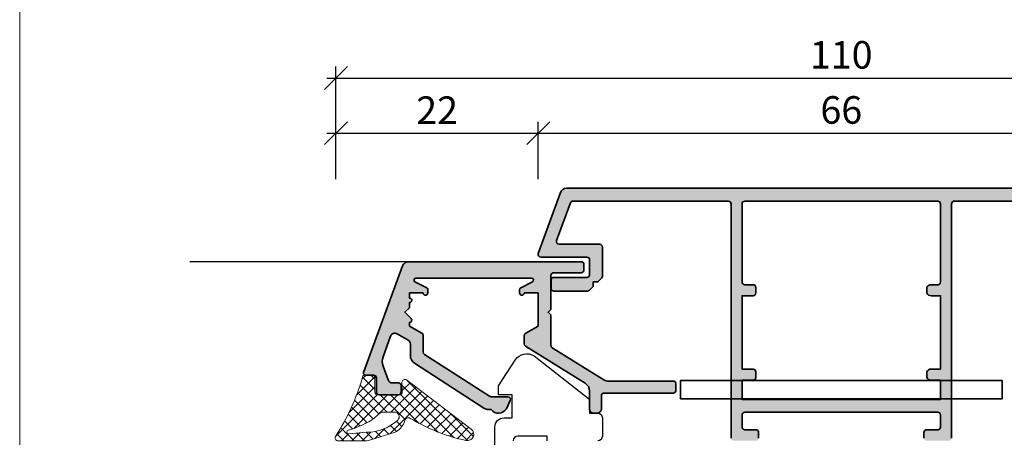
# Model space of a CAD drawing. Extents: x 574 to 1127, y 842 to 2753.
# Drawn here: x 729 to 836, y 1603 to 1649 of the extents above; entities that cross this region are included whole.
import ezdxf

# ---------------------------------------------------------------- set-up
doc = ezdxf.new("R2010")
doc.units = 0
doc.layers.get('0').update_dxf_attribs({"linetype": 'CONTINUOUS', "lineweight": 0})
doc.layers.get('Defpoints').update_dxf_attribs({"linetype": 'CONTINUOUS', "lineweight": 0})
for name, color, linetype, lineweight in [('Alu-Profil-Kontur', 7, 'CONTINUOUS', 35), ('ALU-SCHRAFF', 30, 'CONTINUOUS', 13), ('Aluminium', 40, 'CONTINUOUS', 35), ('Bemassung', 210, 'CONTINUOUS', 9), ('Dichtung', 1, 'CONTINUOUS', 13), ('Dichtung-Schraff', 12, 'CONTINUOUS', 5)]:
    doc.layers.add(name, color=color, linetype=linetype, lineweight=lineweight)
doc.layers.add('Klips', color=252, linetype='CONTINUOUS')
doc.layers.add('PR Linie', color=252, linetype='CONTINUOUS')
doc.styles.get("Standard").update_dxf_attribs({"font": 'arial.ttf'})
doc.dimstyles.get("Standard").update_dxf_attribs({"dimtxt": 2.5, "dimasz": 2.5, "dimexe": 1.25, "dimexo": 0.625, "dimtad": 1, "dimtoh": 1, "dimdsep": 46, "dimlunit": 6, "dimtxsty": 'Standard', "dimblk": 'OBLIQUE', "dimcen": 2.5, "dimadec": 0, "dimazin": 0, "dimtfac": 1, "dimtmove": 0, "dimatfit": 3, "dimldrblk": 'OBLIQUE', "dimfxl": 1, "dimtolj": 1, "dimtzin": 0, "dimarcsym": 0})

# ---------------------------------------------------------------- blocks, each defined once
blk = doc.blocks.new('_OBLIQUE')
at = {"color": 0, "linetype": 'ByBlock'}
blk.add_line((-0.5, -0.5), (0.5, 0.5), dxfattribs=at)
blk = doc.blocks.new('*D60')
at = {"layer": 'Bemassung', "color": 0, "lineweight": -2, "transparency": 16777216}
for p, q in [((763.4764529213084, 1631.416025693247), (763.4764529213084, 1637.666025693247)), ((785.5030367515413, 1631.416025693247), (785.5030367515413, 1637.666025693247)), ((762.4764529213084, 1636.416025693247), (786.5030367515413, 1636.416025693247))]:
    blk.add_line(p, q, dxfattribs=at)
at = {"layer": 'Defpoints', "color": 0, "transparency": 16777216}
for p in [(785.5030367515413, 1636.416025693247), (763.4764529213084, 1630.416025693247), (785.5030367515413, 1630.416025693247)]:
    blk.add_point(p, dxfattribs=at)
at = {"layer": 'Bemassung', "color": 0, "lineweight": -2, "transparency": 16777216, "xscale": 2.5, "yscale": 2.5, "zscale": 2.5, "rotation": 180}
blk.add_blockref('_OBLIQUE', (763.4764529213084, 1636.416025693247), dxfattribs=at)
at = {"layer": 'Bemassung', "color": 0, "lineweight": -2, "transparency": 16777216, "xscale": 2.5, "yscale": 2.5, "zscale": 2.5}
blk.add_blockref('_OBLIQUE', (785.5030367515413, 1636.416025693247), dxfattribs=at)
at = {"layer": 'Bemassung', "color": 0, "transparency": 16777216, "insert": (774.4897448364248, 1638.922164847408), "char_height": 3, "attachment_point": 5}
blk.add_mtext('\\A1;22', dxfattribs=at)
blk = doc.blocks.new('*D61')
at = {"layer": 'Bemassung', "color": 0, "lineweight": -2, "transparency": 16777216}
for p, q in [((785.5030367515413, 1631.416025693247), (785.5030367515413, 1637.666025693247)), ((851.4668523697163, 1631.416025693247), (851.4668523697163, 1637.666025693247)), ((784.5030367515413, 1636.416025693247), (852.4668523697163, 1636.416025693247))]:
    blk.add_line(p, q, dxfattribs=at)
at = {"layer": 'Defpoints', "color": 0, "transparency": 16777216}
for p in [(851.4668523697163, 1636.416025693247), (785.5030367515413, 1630.416025693247), (851.4668523697163, 1630.416025693247)]:
    blk.add_point(p, dxfattribs=at)
at = {"layer": 'Bemassung', "color": 0, "lineweight": -2, "transparency": 16777216, "xscale": 2.5, "yscale": 2.5, "zscale": 2.5, "rotation": 180}
blk.add_blockref('_OBLIQUE', (785.5030367515413, 1636.416025693247), dxfattribs=at)
at = {"layer": 'Bemassung', "color": 0, "lineweight": -2, "transparency": 16777216, "xscale": 2.5, "yscale": 2.5, "zscale": 2.5}
blk.add_blockref('_OBLIQUE', (851.4668523697163, 1636.416025693247), dxfattribs=at)
at = {"layer": 'Bemassung', "color": 0, "transparency": 16777216, "insert": (818.4849445606288, 1638.947744656412), "char_height": 3, "attachment_point": 5}
blk.add_mtext('\\A1;66', dxfattribs=at)
blk = doc.blocks.new('*D63')
at = {"layer": 'Bemassung', "color": 0, "lineweight": -2, "transparency": 16777216}
for p, q in [((763.4764529213084, 1631.416025693247), (763.4764529213084, 1643.666025693247)), ((873.4803083952382, 1631.416025693247), (873.4803083952382, 1643.666025693247)), ((762.4764529213084, 1642.416025693247), (874.4803083952382, 1642.416025693247))]:
    blk.add_line(p, q, dxfattribs=at)
at = {"layer": 'Defpoints', "color": 0, "transparency": 16777216}
for p in [(873.4803083952382, 1642.416025693247), (763.4764529213084, 1630.416025693247), (873.4803083952382, 1630.416025693247)]:
    blk.add_point(p, dxfattribs=at)
at = {"layer": 'Bemassung', "color": 0, "lineweight": -2, "transparency": 16777216, "xscale": 2.5, "yscale": 2.5, "zscale": 2.5, "rotation": 180}
blk.add_blockref('_OBLIQUE', (763.4764529213084, 1642.416025693247), dxfattribs=at)
at = {"layer": 'Bemassung', "color": 0, "lineweight": -2, "transparency": 16777216, "xscale": 2.5, "yscale": 2.5, "zscale": 2.5}
blk.add_blockref('_OBLIQUE', (873.4803083952382, 1642.416025693247), dxfattribs=at)
at = {"layer": 'Bemassung', "color": 0, "transparency": 16777216, "insert": (818.4783806582733, 1644.947744656412), "char_height": 3, "attachment_point": 5}
blk.add_mtext('\\A1;110', dxfattribs=at)

msp = doc.modelspace()

# ---------------------------------------------------------------- hatches: boundary and pattern name
at = {"layer": 'ALU-SCHRAFF'}
h = msp.add_hatch(color=256, dxfattribs=at)
edge = h.paths.add_edge_path(flags=16)
edge.add_line((829.2812812128649, 1609.515921445608), (829.2812812128649, 1607.415921445609))
edge.add_line((829.2812812128649, 1607.415921445609), (807.6857465153179, 1607.415921445609))
edge.add_line((807.6857465153179, 1607.415921445609), (807.6857465153179, 1609.515921445608))
edge.add_line((807.6857465153179, 1609.515921445608), (808.8857465153181, 1609.515921445608))
edge.add_arc((808.8857465153179, 1609.815921445608), 0.2999999999999545, 270.0000000000434, 360.0000000000434)
edge.add_line((809.1857465153179, 1609.815921445609), (809.1857465153179, 1610.415921445609))
edge.add_arc((808.8857465153179, 1610.415921445609), 0.2999999999999545, 359.9999999999566, 449.9999999999566)
edge.add_line((808.8857465153181, 1610.715921445609), (807.6857465153179, 1610.715921445609))
edge.add_line((807.6857465153179, 1610.715921445609), (807.6857465153179, 1618.716025693247))
edge.add_line((807.6857465153179, 1618.716025693247), (808.8857465153181, 1618.716025693247))
edge.add_arc((808.8857465153179, 1619.016025693247), 0.2999999999999545, 270.0000000000434, 360.0000000000434)
edge.add_line((809.1857465153179, 1619.016025693247), (809.1857465153179, 1619.616025693247))
edge.add_arc((808.8857465153179, 1619.616025693247), 0.2999999999999545, 359.9999999999566, 449.9999999999566)
edge.add_line((808.8857465153181, 1619.916025693247), (807.985746515318, 1619.916025693247))
edge.add_arc((807.985746515318, 1620.216025693247), 0.2999999999997272, 180, 270, ccw=False)
edge.add_line((807.6857465153183, 1620.216025693247), (807.6857465153179, 1628.716025693247))
edge.add_arc((807.9857465153178, 1628.716025693247), 0.2999999999999545, 90.00000000004343, 180.0000000000434, ccw=False)
edge.add_line((807.9857465153176, 1629.016025693247), (828.9812812128647, 1629.016025693247))
edge.add_arc((828.9812812128647, 1628.716025693247), 0.3000000000001819, 0, 90, ccw=False)
edge.add_line((829.2812812128649, 1628.716025693247), (829.2812812128649, 1620.216025693247))
edge.add_arc((828.9812812128647, 1620.216025693247), 0.3000000000001819, -90, 0, ccw=False)
edge.add_line((828.9812812128647, 1619.916025693247), (828.2812812128649, 1619.916025693247))
edge.add_arc((828.2575288031956, 1619.388946376029), 0.5276142374914502, 87.41975701858334, 154.5077560455978)
edge.add_line((827.7812812128649, 1619.616025693247), (827.7812812128649, 1619.016025693247))
edge.add_arc((828.2575288031952, 1619.243105010465), 0.5276142374913588, 205.4922439544627, 272.5802429814536)
edge.add_line((828.2812812128649, 1618.716025693247), (829.2812812128644, 1618.716025693247))
edge.add_line((829.2812812128644, 1618.716025693247), (829.2812812128649, 1610.715921445609))
edge.add_line((829.2812812128649, 1610.715921445609), (828.2812812128649, 1610.715921445609))
edge.add_arc((828.2575288031956, 1610.188842128391), 0.5276142374914502, 87.41975701858334, 154.5077560455978)
edge.add_line((827.7812812128649, 1610.415921445609), (827.7812812128649, 1609.815921445609))
edge.add_arc((828.2575288031956, 1610.043000762826), 0.527614237491471, 205.4922439544022, 272.5802429814167)
edge.add_line((828.2812812128649, 1609.515921445608), (829.2812812128649, 1609.515921445608))
edge = h.paths.add_edge_path()
edge.add_line((809.4880193744187, 1603.816025693247), (809.4880193744183, 1603.216025693247))
edge.add_arc((809.1880193744183, 1603.216025693247), 0.2999999999999545, -89.99999999995657, 4.3428372009657323e-11, ccw=False)
edge.add_line((809.1880193744186, 1602.916025693247), (806.7857465153182, 1602.916025693247))
edge.add_arc((806.7857465153182, 1603.216025693247), 0.3000000000001819, 180, 270, ccw=False)
edge.add_line((806.485746515318, 1603.216025693247), (806.485746515318, 1628.716025693247))
edge.add_arc((806.1857465153179, 1628.716025693247), 0.3000000000001819, 0, 90)
edge.add_line((806.1857465153179, 1629.016025693247), (789.2766297077072, 1629.016025693247))
edge.add_arc((789.2766297077076, 1628.716025693247), 0.2999999999997272, 90.00000000006513, 160.0000000000939)
edge.add_line((788.9947219214718, 1628.818631736244), (787.50244396098, 1624.718631736244))
edge.add_arc((787.7843517472159, 1624.616025693247), 0.2999999999999494, 160.0000000000531, 270.0000000000217)
edge.add_line((787.784351747216, 1624.316025693247), (792.1858291841435, 1624.316025693247))
edge.add_arc((792.1858291841435, 1624.016025693247), 0.3000000000001819, 0, 90, ccw=False)
edge.add_line((792.4858291841437, 1624.016025693247), (792.4858291841437, 1620.840289761959))
edge.add_arc((792.1858291841439, 1620.840289761959), 0.2999999999997272, -44.999999999999886, 0, ccw=False)
edge.add_line((792.3979612184997, 1620.628157727603), (791.9858291841437, 1620.216025693247))
edge.add_line((791.9858291841437, 1620.216025693247), (791.4858291841437, 1620.216025693247))
edge.add_line((791.4858291841437, 1620.216025693247), (791.4858291841437, 1619.716025693247))
edge.add_line((791.4858291841437, 1619.716025693247), (791.0736971497876, 1619.303893658891))
edge.add_arc((790.8615651154313, 1619.516025693247), 0.300000000000115, 270.0000000000868, 315.0000000000614, ccw=False)
edge.add_line((790.8615651154317, 1619.216025693247), (787.1881478914469, 1619.216025693247))
edge.add_arc((787.1881478914471, 1619.516025693247), 0.2999999999999545, 179.9999999999566, 269.9999999999566, ccw=False)
edge.add_line((786.8881478914471, 1619.516025693247), (786.8881478914471, 1620.416025693247))
edge.add_arc((787.1881478914469, 1620.416025693247), 0.2999999999997272, 90, 180, ccw=False)
edge.add_line((787.1881478914469, 1620.716025693247), (790.7858291841434, 1620.716025693247))
edge.add_arc((790.7858291841434, 1621.016025693247), 0.3000000000001819, 270, 360)
edge.add_line((791.0858291841436, 1621.016025693247), (791.0858291841436, 1622.616025693247))
edge.add_arc((790.7858291841436, 1622.616025693247), 0.2999999999999545, 359.9999999999566, 449.9999999999566)
edge.add_line((790.7858291841438, 1622.916025693247), (785.7849445377768, 1622.916025693246))
edge.add_arc((785.7849445377772, 1623.216025693247), 0.3000000000001819, 159.9999999999306, 269.99999999993486, ccw=False)
edge.add_line((785.5030367515413, 1623.318631736245), (787.9186373349474, 1629.955439793574))
edge.add_arc((788.5764221694977, 1629.716025693247), 0.700000000000021, 90.00000000001859, 160.0000000000308, ccw=False)
edge.add_line((788.5764221694975, 1630.416025693247), (848.3934669517602, 1630.416025693247))
edge.add_arc((848.3934669517599, 1629.716025693247), 0.7000000000000455, 19.99999999996919, 89.99999999998141, ccw=False)
edge.add_line((849.0512517863102, 1629.955439793574), (851.4668523697163, 1623.318631736245))
edge.add_arc((851.1849445834805, 1623.216025693247), 0.3000000000001826, -89.99999999993491, 20.000000000069406, ccw=False)
edge.add_line((851.1849445834808, 1622.916025693246), (847.7858471995786, 1622.916025693247))
edge.add_arc((847.7858471995784, 1623.216025693247), 0.2999999999999545, 180.0000000000434, 270.0000000000434, ccw=False)
edge.add_line((847.4858471995784, 1623.216025693247), (847.4858471995784, 1624.016025693247))
edge.add_arc((847.7858471995786, 1624.016025693247), 0.3000000000001819, 90, 180, ccw=False)
edge.add_line((847.7858471995786, 1624.316025693247), (849.1855373740417, 1624.316025693247))
edge.add_arc((849.1855373740418, 1624.616025693247), 0.2999999999999545, 269.9999999999783, 379.999999999947)
edge.add_line((849.4674451602776, 1624.718631736244), (847.9734945173358, 1628.823227393507))
edge.add_arc((847.6915867311001, 1628.720621350509), 0.299999999999998, 20.00000000003599, 90.00000000004343)
edge.add_line((847.6915867310998, 1629.020621350509), (830.7812812128649, 1629.020621350509))
edge.add_arc((830.7812812128651, 1628.720621350509), 0.2999999999999545, 90.00000000004343, 180.0000000000434)
edge.add_line((830.4812812128652, 1628.720621350509), (830.4812812128647, 1603.216025693247))
edge.add_arc((830.1812812128647, 1603.216025693247), 0.2999999999999545, -89.99999999995657, 4.3428372009657323e-11, ccw=False)
edge.add_line((830.181281212865, 1602.916025693247), (827.7812812128649, 1602.916025693247))
edge.add_arc((827.7812812128649, 1603.216025693247), 0.3000000000001819, 180, 270, ccw=False)
edge.add_line((827.4812812128647, 1603.216025693247), (827.4812812128647, 1603.816025693247))
edge.add_arc((827.7812812128649, 1603.816025693247), 0.3000000000001819, 90, 180, ccw=False)
edge.add_line((827.7812812128649, 1604.116025693247), (828.9812812128647, 1604.116025693247))
edge.add_arc((828.9812812128647, 1604.416025693247), 0.3000000000001819, 270, 360)
edge.add_line((829.2812812128649, 1604.416025693247), (829.2812812128649, 1605.715921445609))
edge.add_arc((828.9812812128647, 1605.715921445609), 0.3000000000001819, 0, 90)
edge.add_line((828.9812812128647, 1606.015921445609), (807.985746515318, 1606.015921445608))
edge.add_arc((807.9857465153178, 1605.715921445609), 0.2999999999999545, 89.99999999995657, 179.9999999999566)
edge.add_line((807.6857465153179, 1605.715921445609), (807.6857465153179, 1604.416025693247))
edge.add_arc((807.985746515318, 1604.416025693247), 0.3000000000001819, 180, 270)
edge.add_line((807.985746515318, 1604.116025693247), (809.1880193744186, 1604.116025693247))
edge.add_arc((809.1880193744188, 1603.816025693247), 0.2999999999999545, 4.3428372009657323e-11, 90.00000000004343, ccw=False)
h = msp.add_hatch(color=256, dxfattribs=at)
edge = h.paths.add_edge_path()
edge.add_arc((790.1759784066252, 1622.116257584555), 0.2997681983841528, -0.04432222847367484, 90.04432222847367, ccw=False)
edge.add_line((790.4757465153174, 1622.116025693247), (790.4757465153174, 1621.515657948027))
edge.add_arc((790.1773952742288, 1621.514009189116), 0.2983557967679204, -90.31662668828977, 0.3166266883770845, ccw=False)
edge.add_line((790.1757465153177, 1621.215657948027), (787.1771783295493, 1621.215657948028))
edge.add_arc((787.1765561237023, 1620.916280153875), 0.299378440727152, 89.88092063477156, 180.1190793652938)
edge.add_line((786.8771783295491, 1620.915657948027), (786.8771783295496, 1617.215657948027))
edge.add_line((786.8771783295496, 1617.215657948027), (786.5771783295494, 1616.915657948027))
edge.add_line((786.5771783295494, 1616.915657948027), (786.8771783295496, 1616.615657948027))
edge.add_line((786.8771783295496, 1616.615657948027), (786.8771783295496, 1613.288863028784))
edge.add_arc((787.1771783295493, 1613.288863028784), 0.2999999999997272, 179.9999999999566, 239.9999999999529)
edge.add_line((787.0271783295492, 1613.029055407649), (792.6530785565809, 1609.550000289462))
edge.add_arc((793.1530785565808, 1610.416025693247), 1.000000000000025, 240.0000000000084, 270.0000000000065)
edge.add_line((793.1530785565809, 1609.416025693247), (800.1803083952362, 1609.416025693246))
edge.add_arc((800.1803083952364, 1609.116025693246), 0.3000000000001819, 8.691358743817545e-11, 90.00000000002171, ccw=False)
edge.add_line((800.4803083952364, 1609.116025693247), (800.480308395236, 1608.416025693246))
edge.add_arc((800.1803083952364, 1608.416025693246), 0.2999999999996135, -90.00000000002171, 0, ccw=False)
edge.add_line((800.1803083952362, 1608.116025693247), (792.6757465153177, 1608.116025693247))
edge.add_arc((792.6757465153177, 1607.816025693247), 0.3000000000001819, 90, 180)
edge.add_line((792.3757465153175, 1607.816025693247), (792.3757465153175, 1606.416025693247))
edge.add_arc((791.8764432367105, 1606.415328971854), 0.4993037647047434, -90.07994974421518, 0.0799497442151278, ccw=False)
edge.add_line((791.8757465153175, 1605.916025693247), (791.5757465153173, 1605.916025693247))
edge.add_arc((791.575285023196, 1606.415564201126), 0.4995387210503834, 179.947068058038, 270.052931941962, ccw=False)
edge.add_line((791.0757465153173, 1606.416025693247), (791.0757465153173, 1608.326040606734))
edge.add_arc((790.0757465153168, 1608.326040606734), 1.000000000000455, 1.302755197526864e-11, 58.13981532262731)
edge.add_line((790.6035947648774, 1609.175379305626), (784.1230960561319, 1613.202889066041))
edge.add_arc((784.2814505310001, 1613.457690675709), 0.2999999999997516, 179.9999999999566, 238.1398153225598, ccw=False)
edge.add_line((783.9814505310004, 1613.457690675709), (783.9814505310004, 1614.376627366562))
edge.add_arc((784.281450531001, 1614.376627366562), 0.3000000000006366, 120.0053422459292, 180, ccw=False)
edge.add_line((784.1314263072471, 1614.636421000601), (785.4814505310004, 1615.416025693247))
edge.add_line((785.4814505310004, 1615.416025693247), (785.4814505310004, 1619.016025693247))
edge.add_line((785.4814505310004, 1619.016025693247), (783.9714505310002, 1619.016025693247))
edge.add_arc((783.7214505310002, 1619.016025693247), 0.25, -180, 0, ccw=False)
edge.add_line((783.4714505310002, 1619.016025693247), (783.4714505310006, 1619.367219563068))
edge.add_arc((783.6714505310005, 1619.367219563069), 0.1999999999998181, 106.69924423403731, 180.0000000000651, ccw=False)
edge.add_line((783.6139809538871, 1619.558784820113), (784.8703843413094, 1620.242209208231))
edge.add_arc((784.7714508811617, 1620.416025693246), 0.1999999999996916, 299.6478141658451, 450)
edge.add_line((784.7714508811617, 1620.616025693246), (772.1761849801422, 1620.616025693247))
edge.add_arc((772.1761849801422, 1620.416025693247), 0.1999999999998181, 90, 241.189206257044)
edge.add_line((772.0798012301879, 1620.240782511511), (773.363924649714, 1619.573014630772))
edge.add_arc((773.2675408997596, 1619.397771449037), 0.1999999999998121, -6.508571459562518e-11, 61.189206257012586, ccw=False)
edge.add_line((773.4675408997595, 1619.397771449037), (773.4675408997599, 1619.016025693247))
edge.add_arc((773.2175408997599, 1619.016025693247), 0.25, 180.0000000001042, 359.9999999998958, ccw=False)
edge.add_line((772.9675408997599, 1619.016025693247), (771.4775408997597, 1619.016025693247))
edge.add_line((771.4775408997597, 1619.016025693247), (771.4775408997597, 1618.464355808737))
edge.add_arc((771.4948255010225, 1618.214355808737), 0.2505968025351012, -93.95504496271099, 93.95504496271099, ccw=False)
edge.add_line((771.4775408997597, 1617.964355808737), (771.4775408997597, 1617.412685924227))
edge.add_line((771.4775408997597, 1617.412685924227), (770.9775408997597, 1616.915657948027))
edge.add_line((770.9775408997597, 1616.915657948027), (771.6559739424318, 1616.222747569129))
edge.add_arc((771.4775408997597, 1616.047642888202), 0.2499999999997523, -90, 44.46060792331792, ccw=False)
edge.add_line((771.4775408997597, 1615.797642888202), (771.4775408997597, 1615.416025693247))
edge.add_line((771.4775408997597, 1615.416025693247), (772.8314505310003, 1614.634345603192))
edge.add_arc((772.681450531, 1614.374537982056), 0.3000000000004595, 0, 59.9999999999805, ccw=False)
edge.add_line((772.9814505310004, 1614.374537982056), (772.981450531, 1612.579607081784))
edge.add_arc((773.2814505310001, 1612.579607081784), 0.3000000000001819, 180.0000000000434, 237.2047341879318)
edge.add_line((773.118958904561, 1612.327423673652), (780.2015362229675, 1607.763842285115))
edge.add_arc((780.3640278494069, 1608.016025693246), 0.299999999999313, 237.2047341877777, 269.9999999999566)
edge.add_line((780.3640278494066, 1607.716025693247), (782.1757465153177, 1607.716025693247))
edge.add_arc((782.1757465153177, 1607.416025693247), 0.2999999999997272, -25.000000000045418, 90, ccw=False)
edge.add_line((782.4476388514285, 1607.289240214724), (782.0273954436678, 1606.400987618336))
edge.add_arc((781.170228142966, 1606.916025693246), 0.9999999999997489, 216.8698976458492, 328.9999999999896, ccw=False)
edge.add_line((780.3702281429663, 1606.316025693247), (780.1325314244267, 1606.316025693247))
edge.add_arc((780.1325314244261, 1607.316025693247), 0.9999999999997726, 237.1145055001661, 270.00000000003257, ccw=False)
edge.add_line((779.5895695573817, 1606.476268340832), (772.0365629238407, 1611.359815441382))
edge.add_arc((772.5795247908858, 1612.199572793797), 0.999999999999911, 180, 237.1145055001317, ccw=False)
edge.add_line((771.5795247908858, 1612.199572793797), (771.5795247908858, 1613.451889377926))
edge.add_arc((771.079524790886, 1613.451889377926), 0.4999999999997726, 0, 60.00000000001224)
edge.add_line((771.3295247908858, 1613.884902079818), (770.1434118994456, 1614.569704676981))
edge.add_arc((769.8934118994457, 1614.136691975088), 0.4999999999999842, 60.000000000014, 160.0055124257461)
edge.add_line((769.4235491383519, 1614.307656842056), (768.6082040082246, 1612.066843738869))
edge.add_arc((770.0177429394037, 1611.553813523881), 1.500000000000136, 160.0000000000122, 199.8494814225231)
edge.add_line((768.6068611203035, 1611.044487996803), (769.1477218667354, 1609.546250517554))
edge.add_arc((769.6180158064353, 1609.716025693246), 0.499999999999759, 199.8494814224718, 269.999999999987)
edge.add_line((769.6180158064352, 1609.216025693247), (770.2757465153176, 1609.216025693247))
edge.add_arc((770.2757465153172, 1608.916025693247), 0.3000000000001819, 0, 89.99999999993491, ccw=False)
edge.add_line((770.5757465153173, 1608.916025693247), (770.5757465153182, 1608.216025693247))
edge.add_arc((770.2757465153182, 1608.216025693247), 0.2999999999999545, 269.9999999998697, 359.9999999999566, ccw=False)
edge.add_line((770.2757465153176, 1607.916025693247), (768.1757465153177, 1607.916025693246))
edge.add_arc((768.1757465153177, 1608.216025693247), 0.3000000000001819, 180, 270, ccw=False)
edge.add_line((767.8757465153175, 1608.216025693247), (767.8757465153175, 1609.766025693247))
edge.add_arc((767.5757465153174, 1609.766025693246), 0.3000000000000682, 8.685034650181068e-11, 90.0000000000217)
edge.add_line((767.5757465153173, 1610.066025693247), (766.6757465153177, 1610.066025693247))
edge.add_arc((766.6755290306777, 1610.265808208607), 0.19978263373747, 179.9376274393487, 270.0623725606513, ccw=False)
edge.add_arc((766.6818681033948, 1610.264946292105), 0.2061244143185969, 160.3000392399059, 179.6999607606139, ccw=False)
edge.add_line((766.4878079911604, 1610.334429721912), (770.7175097493531, 1621.955439793574))
edge.add_arc((771.3720368773756, 1621.720678180332), 0.6953551440593854, 89.73157095432413, 160.2684290457727, ccw=False)
edge.add_line((771.3752945839032, 1622.416025693247), (790.1757465153172, 1622.416025693247))
at = {"layer": 'Dichtung-Schraff', "ltscale": 5}
h = msp.add_hatch(dxfattribs=at)
h.set_pattern_fill('ANSI37', color=256, scale=0.25, angle=-90.00000000000001, style=0)
h.set_pattern_definition([(315, (322.4942513805066, 1807.895126447623), (0.5612660075668223, 0.5612660075668219), []), (44.99999999999999, (322.4942513805066, 1807.895126447623), (-0.561266007566822, 0.5612660075668222), [])])
h.paths.add_polyline_path([(771.1410641779875, 1609.541966421096, 0.6234691637591357), (770.6633162210272, 1609.292961681162), (770.6896999725781, 1608.223567308454, -0.421456484116497), (770.3897916144682, 1607.916168057223), (768.0273180266626, 1607.916165066245, -0.4141454928934107), (767.7273176883917, 1608.216094996991), (767.7264312621913, 1609.775784517055, 0.3809065205906538), (767.4605983644459, 1610.073561597396), (766.7000536456852, 1610.069538781759, 0.3888321890587684), (766.3719603740259, 1609.831551863784, -0.07423088278735876), (763.4263658094827, 1603.369893157528, 0.5828937330111654), (763.6839811720641, 1602.915791825935), (766.8277480468936, 1602.918089478909, 0.07682859264451225), (767.1296343350258, 1602.965011449945), (769.9146820929503, 1603.849625559475, 0.1659006370289678), (770.9094820518225, 1604.891013506614), (770.9707575513165, 1605.119696783986, -0.4990575314238899), (771.5636655360344, 1605.358721639876, 0.08213607890662238), (777.6281331170661, 1602.945828013013, 0.7975689091310818), (778.2083404086333, 1604.18130697599)])
h.paths.add_polyline_path([(770.2041856236227, 1605.176455813532, -0.1891010229285459), (766.8048677123933, 1603.84314883837), (764.8949837074709, 1603.668934348276, -1.038471366287713), (764.8375481556799, 1604.064501493456, 0.04542852403572281), (766.6501455917113, 1604.803031029967, 0.1097340469308825), (768.0784487367922, 1605.787749213132, -0.208492270399054), (768.664257955846, 1606.043124076019), (769.8642533991664, 1606.043125116015, -0.6819431981708268)], flags=16)

# ---------------------------------------------------------------- linework, layer by layer
msp.add_lwpolyline([(911.0563220519707, 1441.633490409397), (911.0563220519707, 1722.633490409397), (729.0563220519707, 1722.633490409398), (729.0563220519707, 1441.633490409397)], close=True)
at = {"layer": 'Alu-Profil-Kontur'}
msp.add_line((829.275746515318, 1609.466025693247), (829.275746515318, 1607.466025693247), dxfattribs=at)
at = {"layer": 'Aluminium'}
for points in [[(806.485746515318, 1603.216025693247), (806.485746515318, 1628.716025693247, 0.414213562373095), (806.1857465153179, 1629.016025693247), (789.2766297077072, 1629.016025693247, 0.3152987888790297), (788.9947219214718, 1628.818631736244), (787.50244396098, 1624.718631736244, 0.5205670505516747), (787.784351747216, 1624.316025693247), (792.1858291841435, 1624.316025693247, -0.414213562373095), (792.4858291841437, 1624.016025693247), (792.4858291841437, 1620.840289761959, -0.198912367379679), (792.3979612184997, 1620.628157727603), (791.9858291841437, 1620.216025693247), (791.4858291841437, 1620.216025693247), (791.4858291841437, 1619.716025693247), (791.0736971497876, 1619.303893658891, -0.198912367379637), (790.8615651154317, 1619.216025693247), (787.1881478914469, 1619.216025693247, -0.414213562373095), (786.8881478914471, 1619.516025693247), (786.8881478914471, 1620.416025693247, -0.414213562373095), (787.1881478914469, 1620.716025693247), (790.7858291841434, 1620.716025693247, 0.414213562373095), (791.0858291841436, 1621.016025693247), (791.0858291841436, 1622.616025693247, 0.414213562373095), (790.7858291841438, 1622.916025693247), (785.7849445377768, 1622.916025693246, -0.5205670505516928), (785.5030367515413, 1623.318631736245), (787.9186373349474, 1629.955439793574, -0.3152987888790297), (788.5764221694975, 1630.416025693247), (848.3934669517602, 1630.416025693247, -0.3152987888790297)], [(847.6915867310998, 1629.020621350509), (830.7812812128649, 1629.020621350509, 0.414213562373095), (830.4812812128652, 1628.720621350509), (830.4812812128647, 1603.216025693247, -0.414213562373095)], [(827.4812812128647, 1603.216025693247), (827.4812812128647, 1603.816025693247, -0.4142135623731117), (827.7812812128649, 1604.116025693247), (828.9812812128647, 1604.116025693247, 0.4142135623731117), (829.2812812128649, 1604.416025693247), (829.2812812128649, 1605.715921445609, 0.414213562373095), (828.9812812128647, 1606.015921445609), (807.985746515318, 1606.015921445608, 0.414213562373095), (807.6857465153179, 1605.715921445609), (807.6857465153179, 1604.416025693247, 0.414213562373095), (807.985746515318, 1604.116025693247), (809.1880193744186, 1604.116025693247, -0.414213562373095), (809.4880193744187, 1603.816025693247), (809.4880193744183, 1603.216025693247, -0.414213562373095)]]:
    msp.add_lwpolyline(points, format="xyb", dxfattribs=at)
for points in [[(829.2812812128649, 1609.515921445608), (829.2812812128649, 1607.415921445609), (807.6857465153179, 1607.415921445609), (807.6857465153179, 1609.515921445608), (808.8857465153181, 1609.515921445608, 0.414213562373095), (809.1857465153179, 1609.815921445609), (809.1857465153179, 1610.415921445609, 0.414213562373095), (808.8857465153181, 1610.715921445609), (807.6857465153179, 1610.715921445609), (807.6857465153179, 1618.716025693247), (808.8857465153181, 1618.716025693247, 0.414213562373095), (809.1857465153179, 1619.016025693247), (809.1857465153179, 1619.616025693247, 0.414213562373095), (808.8857465153181, 1619.916025693247), (807.985746515318, 1619.916025693247, -0.414213562373095), (807.6857465153183, 1620.216025693247), (807.6857465153179, 1628.716025693247, -0.414213562373095), (807.9857465153176, 1629.016025693247), (828.9812812128647, 1629.016025693247, -0.414213562373095), (829.2812812128649, 1628.716025693247), (829.2812812128649, 1620.216025693247, -0.414213562373095), (828.9812812128647, 1619.916025693247), (828.2812812128649, 1619.916025693247, 0.3013846357461088), (827.7812812128649, 1619.616025693247), (827.7812812128649, 1619.016025693247, 0.3013846357461087), (828.2812812128649, 1618.716025693247), (829.2812812128644, 1618.716025693247), (829.2812812128649, 1610.715921445609), (828.2812812128649, 1610.715921445609, 0.3013846357461088), (827.7812812128649, 1610.415921445609), (827.7812812128649, 1609.815921445609, 0.3013846357461087), (828.2812812128649, 1609.515921445608)], [(790.1757465153172, 1622.416025693247, -0.4146667811289302), (790.4757465153174, 1622.116025693247), (790.4757465153174, 1621.515657948027, -0.4174544400823879), (790.1757465153177, 1621.215657948027), (787.1771783295493, 1621.215657948028, 0.4154315428403023), (786.8771783295491, 1620.915657948027), (786.8771783295496, 1617.215657948027), (786.5771783295494, 1616.915657948027), (786.8771783295496, 1616.615657948027), (786.8771783295496, 1613.288863028784, 0.2679491924311056), (787.0271783295492, 1613.029055407649), (792.6530785565809, 1609.550000289462, 0.13165249758739), (793.1530785565809, 1609.416025693247), (800.1803083952362, 1609.416025693246, -0.4142135623728732), (800.4803083952364, 1609.116025693247), (800.480308395236, 1608.416025693246, -0.4142135623733169), (800.1803083952362, 1608.116025693247), (792.6757465153177, 1608.116025693247, 0.414213562373095), (792.3757465153175, 1607.816025693247), (792.3757465153175, 1606.416025693247, -0.4150311971510963), (791.8757465153175, 1605.916025693247), (791.5757465153173, 1605.916025693247, -0.4147548369651718), (791.0757465153173, 1606.416025693247), (791.0757465153173, 1608.326040606734, 0.2592685492102784), (790.6035947648774, 1609.175379305626), (784.1230960561319, 1613.202889066041, -0.2592685492102201), (783.9814505310004, 1613.457690675709), (783.9814505310004, 1614.376627366562, -0.2679242090631371), (784.1314263072471, 1614.636421000601), (785.4814505310004, 1615.416025693247), (785.4814505310004, 1619.016025693247), (783.9714505310002, 1619.016025693247, -0.9999999999999999), (783.4714505310002, 1619.016025693247), (783.4714505310006, 1619.367219563068, -0.3312061653635846), (783.6139809538871, 1619.558784820113), (784.8703843413094, 1620.242209208231, 0.769771367824133), (784.7714508811617, 1620.616025693246), (772.1761849801422, 1620.616025693247, 0.7756040802026836), (772.0798012301879, 1620.240782511511), (773.363924649714, 1619.573014630772, -0.2735184224365912), (773.4675408997595, 1619.397771449037), (773.4675408997599, 1619.016025693247, -0.9999999999986356), (772.9675408997599, 1619.016025693247), (771.4775408997597, 1619.016025693247), (771.4775408997597, 1618.464355808737, -1.071525615191894), (771.4775408997597, 1617.964355808737), (771.4775408997597, 1617.412685924227), (770.9775408997597, 1616.915657948027), (771.6559739424318, 1616.222747569129, -0.664779666232561), (771.4775408997597, 1615.797642888202), (771.4775408997597, 1615.416025693247), (772.8314505310003, 1614.634345603192, -0.267949192431055), (772.9814505310004, 1614.374537982056), (772.981450531, 1612.579607081784, 0.2549188027820274), (773.118958904561, 1612.327423673652), (780.2015362229675, 1607.763842285115, 0.1440811156616936), (780.3640278494066, 1607.716025693247), (782.1757465153177, 1607.716025693247, -0.5486187866268692), (782.4476388514285, 1607.289240214724), (782.0273954436678, 1606.400987618336, -0.5324378214209846), (780.3702281429663, 1606.316025693247), (780.1325314244267, 1606.316025693247, -0.1444830082987748), (779.5895695573817, 1606.476268340832), (772.0365629238407, 1611.359815441382, -0.2544995640735984), (771.5795247908858, 1612.199572793797), (771.5795247908858, 1613.451889377926, 0.2679491924311658), (771.3295247908858, 1613.884902079818), (770.1434118994456, 1614.569704676981, 0.4663369410207379), (769.4235491383519, 1614.307656842056), (768.6082040082246, 1612.066843738869, 0.175649878335873), (768.6068611203035, 1611.044487996803), (769.1477218667354, 1609.546250517554, 0.3160209905387718), (769.6180158064352, 1609.216025693247), (770.2757465153176, 1609.216025693247, -0.414213562372873), (770.5757465153173, 1608.916025693247), (770.5757465153182, 1608.216025693247, -0.4142135623734283), (770.2757465153176, 1607.916025693247), (768.1757465153177, 1607.916025693246, -0.414213562373095), (767.8757465153175, 1608.216025693247), (767.8757465153175, 1609.766025693247, 0.4142135623728732), (767.5757465153173, 1610.066025693247), (766.6757465153177, 1610.066025693247, -0.4148513971915488), (766.4757465153178, 1610.266025693247, -0.08485088399493795), (766.4878079911604, 1610.334429721912), (770.7175097493531, 1621.955439793574, -0.317876056704798), (771.3752945839032, 1622.416025693247)]]:
    msp.add_lwpolyline(points, format="xyb", close=True, dxfattribs=at)
msp.add_lwpolyline([(800.9757465153183, 1607.466025693247), (800.9757465153183, 1609.466025693247), (835.9757465153183, 1609.466025693247), (835.9757465153183, 1607.466025693247)], close=True, dxfattribs=at)
at = {"layer": 'Dichtung'}
msp.add_lwpolyline([(767.1296343350253, 1602.965011449945, -0.07682859264442835), (766.8277480468936, 1602.918089478909, 0.07682859264444077), (767.1296343350253, 1602.965011449945), (769.9146820929503, 1603.849625559475, 0.165900637028948), (770.909482051822, 1604.891013506614), (770.9707575513165, 1605.119696783986, -0.4990575314238899), (771.5636655360344, 1605.358721639876, 0.08213607890662238), (777.6281331170661, 1602.945828013013, 0.7975689091317684), (778.2083404086319, 1604.181306975991), (771.1479489998259, 1609.536744156675, 0.6335150817699471), (770.6633162210272, 1609.292961681161), (770.6896999725781, 1608.223567308454, -0.4214565412246203), (770.3897915562751, 1607.916168057223), (768.0273180266626, 1607.916165066245, -0.4139494117214216), (767.7273178025488, 1608.215894134541), (767.7264312621913, 1609.775784517055, 0.3809065205905087), (767.4605983644459, 1610.073561597396), (766.7000536456852, 1610.069538781759, 0.3861479365652954), (766.3725338630342, 1609.834293103479, 3.734364514799776e-05), (766.371908676403, 1609.831371759993, -0.07400321121529978), (763.4381173183282, 1603.38800885388, 0.6072432234712358), (763.6839614619843, 1602.91579181153), (766.8277480468936, 1602.918089478909)], format="xyb", dxfattribs=at)
msp.add_lwpolyline([(770.2041856236227, 1605.176455813532, -0.1891010229285283), (766.8048677123937, 1603.84314883837), (764.8587978694667, 1603.665633573308, -0.9481430471466574), (764.8375481556799, 1604.064501493456, 0.04542852403572281), (766.6501455917113, 1604.803031029967, 0.1097340469308825), (768.0784487367922, 1605.787749213132, -0.208492270399091), (768.664257955846, 1606.043124076019), (769.8642533991664, 1606.043125116015, -0.6819431981708267)], format="xyb", close=True, dxfattribs=at)
at = {"layer": 'Klips'}
for points in [[(780.7757465153176, 1588.916025693247), (780.7757465153176, 1604.416025693247, -0.414213562373095), (781.7757465153176, 1605.416025693247), (782.6757465153172, 1605.416025693247), (782.6757465153172, 1607.916025693247), (781.1757465153172, 1607.916025693247), (781.1757465153172, 1608.916025693247), (782.9964604374621, 1611.707878159247, -0.4097108166873389), (785.0528289150983, 1612.157390614785), (790.9531013054287, 1607.537725406164, -0.1808294574598842), (791.0757465153173, 1607.209695891669), (791.0757465153173, 1605.916025693247), (791.9757465153174, 1605.916025693247, -0.414213562373095), (792.4757465153174, 1605.416025693247), (792.4757465153174, 1603.416025693247, -0.414213562373095), (791.9757465153174, 1602.916025693247)], [(786.4757465153174, 1602.916025693247), (786.4757465153174, 1603.416025693247), (783.2757465153176, 1603.416025693247, 0.414213562373095), (782.7757465153176, 1602.916025693247)]]:
    msp.add_lwpolyline(points, format="xyb", dxfattribs=at)
at = {"layer": 'PR Linie'}
msp.add_line((771.3752945839036, 1622.416025693247), (747.5705094567696, 1622.416025693247), dxfattribs=at)

# ---------------------------------------------------------------- dimensions: what is measured, and where the dimension line sits
at = {"layer": 'Bemassung'}
for base, p1, p2, override, picture, middle in [((873.4803083952382, 1642.416025693247), (763.4764529213084, 1630.416025693247), (873.4803083952382, 1630.416025693247), {"dimtxt": 3, "dimexo": 1, "dimgap": 1, "dimdec": 1, "dimdle": 1, "dimtdec": 1}, '*D63', (818.4783806582733, 1644.947744656412)), ((785.5030367515413, 1636.416025693247), (763.4764529213084, 1630.416025693247), (785.5030367515413, 1630.416025693247), {"dimtxt": 3, "dimexo": 1, "dimgap": 1, "dimdec": 1, "dimdle": 1, "dimtdec": 1}, '*D60', (774.4897448364248, 1638.922164847408)), ((851.4668523697163, 1636.416025693247), (785.5030367515413, 1630.416025693247), (851.4668523697163, 1630.416025693247), {"dimtxt": 3, "dimexo": 1, "dimgap": 1, "dimdec": 1, "dimdle": 1, "dimtdec": 1, "dimtmove": 1}, '*D61', (818.4849445606288, 1638.947744656412))]:
    dim = msp.add_linear_dim(base=base, p1=p1, p2=p2, dimstyle='Standard', override=override, dxfattribs=at)
    dim.commit()
    dim.dimension.update_dxf_attribs({"geometry": picture, "text_midpoint": middle})

doc.saveas('drawing.dxf')
